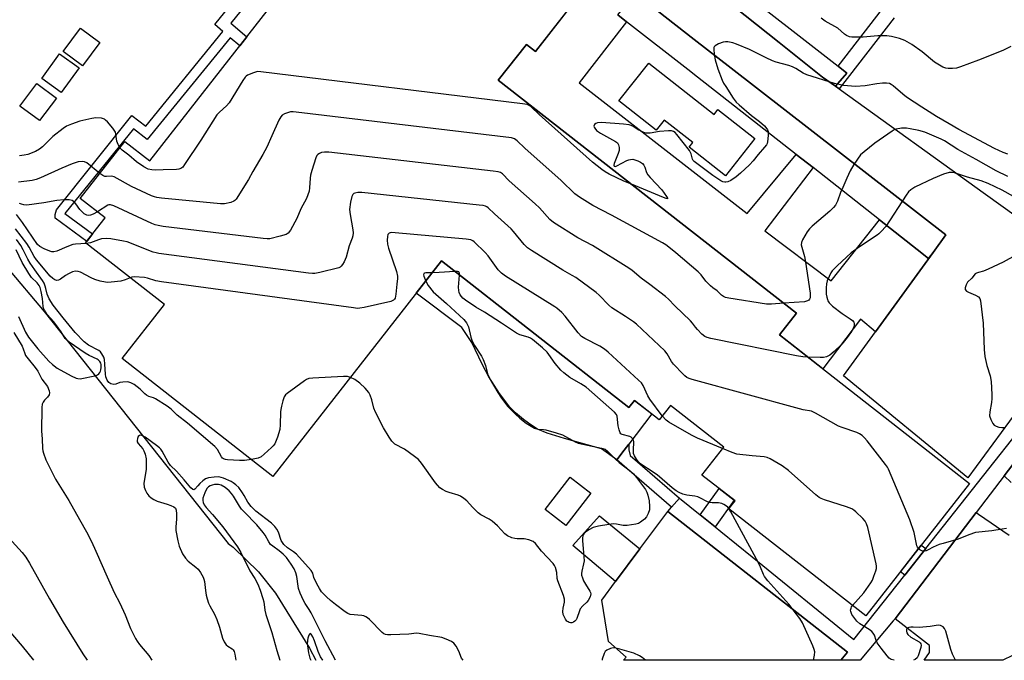
# Model space of a CAD drawing. Units: inches. Extents: x 1255762 to 1261762, y 485455 to 489455.
# Drawn here: x 1258855 to 1259210, y 485455 to 485686 of the extents above; entities that cross this region are included whole.
import ezdxf

# ---------------------------------------------------------------- set-up
doc = ezdxf.new("R2010")
doc.units = ezdxf.units.IN
doc.header["$MEASUREMENT"] = 0
for name, color, linetype in [('BLDG-Footprint', 5, 'Continuous'), ('CULTRL-Pad', 6, 'Continuous'), ('HYDRO-Single Line Stream', 4, 'Continuous'), ('TRANS-Non Street Sidewalk', 7, 'Continuous'), ('TRANS-Parking Lot', 4, 'Continuous'), ('TRANS-Street Sidewalk', 7, 'Continuous'), ('Undefined', 1, 'Continuous')]:
    doc.layers.add(name, color=color, linetype=linetype)

msp = doc.modelspace()

# ---------------------------------------------------------------- linework, layer by layer
at = {"layer": 'BLDG-Footprint', "elevation": 301.81}
msp.add_lwpolyline([(1259061.69, 485701.21), (1259041.16, 485674.95), (1259037.91, 485677.49), (1259027.79, 485664.54), (1259135.29, 485580.53), (1259129.15, 485572.67), (1259197.74, 485519.06), (1259160.39, 485471.27), (1259110.98, 485509.9), (1259113.2, 485512.73), (1259101.22, 485522.09), (1259109.12, 485532.2), (1259089.87, 485547.24), (1259085.8, 485542.04), (1259076.86, 485549.03), (1259074.88, 485546.51), (1259007.28, 485599.34), (1258946.52, 485521.6), (1258892.14, 485564.1), (1258907.39, 485583.62), (1258878.95, 485605.85), (1258886, 485614.86), (1258877, 485621.89), (1258893.08, 485642.47), (1258902.06, 485635.45), (1258991.92, 485750.42)], dxfattribs=at)
at = {"layer": 'BLDG-Footprint'}
for points, elevation in [([(1258884.06, 485678.2), (1258877.8, 485669.8), (1258870.83, 485674.98), (1258877.09, 485683.39)], 317.08), ([(1258876.57, 485669), (1258870.13, 485660.14), (1258863.14, 485665.23), (1258869.58, 485674.09)], 317.21), ([(1258868.39, 485658.12), (1258862.31, 485649.97), (1258855.26, 485655.23), (1258861.33, 485663.38)], 317.34), ([(1259061.1, 485515.59), (1259052.08, 485503.93), (1259044.64, 485509.68), (1259053.66, 485521.35)], 297.61)]:
    msp.add_lwpolyline(points, close=True, dxfattribs=dict(at, elevation=elevation))
at = {"layer": 'CULTRL-Pad'}
for points in [[(1259082.05, 485670.77), (1259105.59, 485652.23), (1259106.97, 485653.98), (1259120.28, 485643.49), (1259109.72, 485630.09), (1259096.66, 485640.38), (1259097.98, 485642.05), (1259087.63, 485650.2), (1259084.72, 485646.51), (1259071.28, 485657.1)], [(1259007.28, 485599.34), (1259074.88, 485546.51), (1259076.86, 485549.03), (1259083.15, 485544.12), (1259074.84, 485533.25), (1259073.14, 485531.02), (1259070.49, 485527.55), (1259064.97, 485531.56), (1259051.62, 485535.28), (1259045.43, 485537.25), (1259041.95, 485538.69), (1259039.53, 485540.17), (1259036.86, 485542.13), (1259034.01, 485544.54), (1259032, 485546.55), (1259028.16, 485551.55), (1259024.37, 485557.48), (1259022.01, 485562.05), (1259018.29, 485569.94), (1259014.63, 485575.33), (1258998.21, 485587.73)], [(1259078.87, 485495.49), (1259070.04, 485483.65), (1259054.71, 485496.61), (1259064.25, 485507.34)]]:
    msp.add_lwpolyline(points, close=True, dxfattribs=at)
at = {"layer": 'HYDRO-Single Line Stream'}
msp.add_lwpolyline([(1258850.45, 485597.27), (1258864.04, 485581.15), (1258930.38, 485497.41), (1258932.14, 485496.05), (1258941.34, 485487.19), (1258947.39, 485479.49), (1258959.68, 485459.62), (1258962.03, 485455.26)], dxfattribs=at)
at = {"layer": 'TRANS-Non Street Sidewalk'}
for points in [[(1258990.79, 485758.68), (1258931.33, 485685.17), (1258937.09, 485680.27), (1258934.51, 485676.98), (1258931.11, 485679.88), (1258901.17, 485643.18), (1258896.19, 485647.01), (1258871.46, 485616.48), (1258881.47, 485609.07), (1258879.33, 485606.33), (1258867.99, 485614.74), (1258867.99, 485616.14), (1258868.42, 485617.74), (1258895.6, 485651.83), (1258900.61, 485647.98), (1258928.47, 485682.13), (1258925.53, 485684.63), (1258987.54, 485761.3)], [(1259093.19, 485513.74), (1259090.29, 485510.49), (1259070.49, 485527.55), (1259073.14, 485531.02), (1259074.84, 485533.25), (1259074.87, 485531.19), (1259075.33, 485529.13)], [(1259105.94, 485503.41), (1259100.62, 485507.71), (1259107.46, 485517.22), (1259112.84, 485513.01)], [(1259181.94, 485495.54), (1259174.38, 485485.97), (1259172.82, 485487.17), (1259180.32, 485496.77)]]:
    msp.add_lwpolyline(points, close=True, dxfattribs=at)
for points in [[(1259070.87, 485688.11), (1259074.01, 485685.65), (1259056.9, 485663.62), (1259117.51, 485616.42), (1259135.22, 485637.81), (1259141.3, 485633.06), (1259123.87, 485610.16), (1259147.86, 485592.13), (1259165.25, 485614.17), (1259178.82, 485603.46), (1259182.94, 485600.2), (1259184.57, 485602.4), (1259163.78, 485573.71), (1259158.45, 485578.32), (1259144.79, 485560.44), (1259129.15, 485572.67), (1259135.29, 485580.53), (1259027.79, 485664.54), (1259037.91, 485677.49), (1259041.16, 485674.95), (1259056.93, 485695.13)], [(1259170.6, 485687.11), (1259150.68, 485661.44), (1259149.37, 485662.38), (1259153.44, 485667.14), (1259150.32, 485669.59), (1259166.38, 485690.28)]]:
    msp.add_lwpolyline(points, dxfattribs=at)
at = {"layer": 'TRANS-Parking Lot'}
for points in [[(1259215.2, 485545.66, 0), (1259197.11, 485521.05, 0), (1259152.34, 485557.92, 0), (1259163.78, 485573.71, 0), (1259184.57, 485602.4, 0), (1259189.16, 485608.73, 0), (1259111.71, 485668.87, 0), (1259098.46, 485679.24, 0), (1259035.09, 485728.87, 0), (1259012.19, 485746.8, 0), (1259009.9, 485748.59, 0), (1258989.22, 485766.33, 0), (1258974.28, 485779.14, 0), (1259038.11, 485860.79, 0), (1259049.74, 485875.66, 0), (1259062.66, 485892.19, 0), (1259065.07, 485895.28, 0), (1259100.47, 485941.17, 0)], [(1259100.5, 485700.99, 0), (1259129.11, 485678.17, 0), (1259138.72, 485670.51, 0), (1259144.76, 485665.7, 0), (1259149.37, 485662.38, 0), (1259150.68, 485661.44, 0), (1259203.47, 485623.49, 0), (1259246, 485592.92, 0)], [(1259212.75, 485519.45, 0), (1259210.2, 485521.81, 0), (1259233.65, 485552.53, 0)], [(1259213.26, 485456.93, 0), (1259209.79, 485455.23, 0), (1259181.36, 485455.23, 0), (1259183.27, 485458.02, 0), (1259183.32, 485460.62, 0), (1259170.87, 485470.25, 0), (1259200.14, 485508.62, 0), (1259201.01, 485508.01, 0), (1259211.99, 485500.34, 0)]]:
    msp.add_polyline3d(points, dxfattribs=at)
msp.add_polyline3d([(1259153.76, 485458.16, 0), (1259151.37, 485455.23, 0), (1259072.97, 485455.24, 0), (1259073.91, 485456.36, 0), (1259067.52, 485462.07, 0), (1259065.07, 485476.99, 0), (1259070.04, 485483.65, 0), (1259078.87, 485495.49, 0), (1259088.89, 485508.91, 0)], close=True, dxfattribs=at)
at = {"layer": 'TRANS-Street Sidewalk'}
for points in [[(1259184.57, 485602.4), (1259182.94, 485600.2), (1259178.82, 485603.46), (1259165.25, 485614.17), (1259143.59, 485631.27), (1259141.3, 485633.06), (1259135.22, 485637.81), (1259099.63, 485665.62), (1259096.12, 485668.37), (1259074.01, 485685.65), (1259070.87, 485688.11), (1259073.63, 485691.56), (1259065.65, 485698.18), (1259056.14, 485706.06), (1258990.79, 485758.68), (1258987.54, 485761.3), (1258986.42, 485762.2), (1258989.22, 485766.33), (1259009.9, 485748.59), (1259012.19, 485746.8), (1259035.09, 485728.87), (1259098.46, 485679.24), (1259111.71, 485668.87), (1259189.16, 485608.73)], [(1259233.65, 485552.53), (1259210.2, 485521.81), (1259200.14, 485508.62), (1259170.87, 485470.25), (1259170.25, 485469.44), (1259158.33, 485455.23), (1259151.37, 485455.23), (1259153.76, 485458.16), (1259088.89, 485508.91), (1259090.29, 485510.49), (1259093.19, 485513.74), (1259100.62, 485507.71), (1259105.94, 485503.41), (1259108.04, 485501.7), (1259119.31, 485492.57), (1259156, 485462.74), (1259174.38, 485485.97), (1259181.94, 485495.54), (1259219.25, 485542.69), (1259223.03, 485547.48), (1259230.99, 485557.53), (1259231.51, 485557.15), (1259234.95, 485554.59)]]:
    msp.add_lwpolyline(points, close=True, dxfattribs=at)
msp.add_lwpolyline([(1259110.87, 485700.48), (1259150.32, 485669.59), (1259153.44, 485667.14), (1259149.37, 485662.38), (1259144.76, 485665.7), (1259138.72, 485670.51), (1259129.11, 485678.17), (1259100.5, 485700.99)], dxfattribs=at)
at = {"layer": 'Undefined'}
msp.add_line((1259111.08, 485509.82, 296), (1259111, 485509.93, 296), dxfattribs=at)
for points, elevation in [([(1259212.57, 485676.77), (1259209.7, 485675.28), (1259201, 485671.74), (1259194.42, 485669.36), (1259193.03, 485668.93), (1259191.64, 485668.75), (1259189.97, 485668.76), (1259189.17, 485668.89), (1259188.12, 485669.31), (1259186.35, 485670.32), (1259185.14, 485671.12), (1259180.63, 485674.77), (1259176.97, 485677.46), (1259174.39, 485678.88), (1259172.49, 485679.67), (1259169.64, 485680.36), (1259167.9, 485680.58), (1259164.68, 485680.61), (1259159.38, 485680.15), (1259156.15, 485680.08), (1259155.27, 485680.12), (1259154.42, 485680.25), (1259153.37, 485680.71), (1259152.66, 485681.21), (1259150.21, 485683.31), (1259145.62, 485685.92), (1259144.19, 485686.96)], 308), ([(1259211.58, 485637.92), (1259209.92, 485638.51), (1259206.76, 485639.96), (1259193.83, 485646.83), (1259190.44, 485648.87), (1259185.82, 485651.48), (1259180.52, 485654.79), (1259175.02, 485658.45), (1259173.64, 485659.52), (1259170.15, 485662.57), (1259169.46, 485663.07), (1259168.82, 485663.37), (1259167.78, 485663.52), (1259166.36, 485663.44), (1259164.35, 485663.24), (1259160.08, 485662.59), (1259156.62, 485662.3), (1259155.19, 485662.39), (1259152.32, 485662.71), (1259149, 485663.34), (1259139.05, 485666.5), (1259137.79, 485667.1), (1259135.14, 485668.74), (1259133.9, 485669.38), (1259132.54, 485669.85), (1259128, 485671.11), (1259126.64, 485671.58), (1259124.36, 485672.61), (1259118.33, 485675.66), (1259113.74, 485677.56), (1259112.34, 485678), (1259110.6, 485678.35), (1259109.73, 485678.42), (1259108.88, 485678.3), (1259107.21, 485677.67), (1259105.98, 485676.99), (1259105.65, 485676.62), (1259105.55, 485676.41), (1259105.46, 485675.64), (1259105.61, 485673.94), (1259106, 485671.97), (1259107, 485668.71), (1259108.53, 485664.55), (1259109.05, 485663.5), (1259109.82, 485662.25), (1259112.54, 485658.06), (1259113.6, 485656.67), (1259114.65, 485655.67), (1259119.05, 485651.84), (1259122.03, 485649.66), (1259123.73, 485648.1), (1259124.67, 485647.06), (1259124.93, 485646.6), (1259125.07, 485646.07), (1259125.13, 485644.64), (1259124.93, 485642.31), (1259124.77, 485641.77), (1259124.5, 485641.28), (1259123.79, 485640.37), (1259121.49, 485637.81), (1259119.67, 485635.5), (1259118.38, 485634.01), (1259115.18, 485630.99), (1259113.62, 485629.65), (1259111.63, 485628.34), (1259110.57, 485627.86), (1259109.89, 485627.74), (1259109.44, 485627.76), (1259108.76, 485627.93), (1259108.08, 485628.26), (1259105.17, 485630.14), (1259098.45, 485635.21), (1259098.11, 485635.59), (1259097.84, 485636.05), (1259097.66, 485636.57), (1259097.38, 485637.95), (1259096.7, 485639.18), (1259092.21, 485645.03), (1259091.62, 485645.65), (1259090.98, 485646.09), (1259090.25, 485646.32), (1259089.11, 485646.34), (1259085.87, 485646), (1259082.5, 485645.49), (1259081.12, 485645.46), (1259080.31, 485645.68), (1259079.25, 485646.15), (1259078.23, 485646.71), (1259076.26, 485648.01), (1259074.97, 485648.44), (1259072.98, 485648.69), (1259064.95, 485649.26), (1259063.59, 485649.22), (1259062.93, 485648.99), (1259062.46, 485648.56), (1259062.28, 485647.98), (1259062.38, 485647.57), (1259062.56, 485647.21), (1259063.21, 485646.46), (1259064.63, 485645.48), (1259070.09, 485642.44), (1259070.75, 485641.92), (1259071.16, 485641.27), (1259071.41, 485640.25), (1259071.37, 485639.18), (1259071.01, 485638.08), (1259069.55, 485634.56), (1259069.45, 485633.93), (1259069.63, 485633.55), (1259070.1, 485633.47), (1259070.56, 485633.61), (1259074.11, 485635.53), (1259074.9, 485635.87), (1259075.44, 485636.01), (1259076.27, 485636.03), (1259077.07, 485635.88), (1259078.13, 485635.52), (1259079.1, 485635.02), (1259079.74, 485634.55), (1259080.26, 485633.94), (1259080.6, 485633.18), (1259081.23, 485631.31), (1259081.75, 485630.4), (1259082.5, 485629.51), (1259086.74, 485624.97), (1259088.45, 485622.62), (1259088.77, 485622.04), (1259088.8, 485621.81), (1259088.37, 485621.83), (1259087.39, 485622.19), (1259075.8, 485627.02)], 306), ([(1259075.8, 485627.02), (1259073.09, 485628.18), (1259067.78, 485630.67), (1259066.35, 485631.46), (1259065.11, 485632.32), (1259061.73, 485635), (1259042.53, 485652.22), (1259039.61, 485654.97), (1259038.96, 485655.45), (1259038.22, 485655.78), (1259036.48, 485656.08), (1258942.08, 485667.64), (1258940.9, 485667.65), (1258939.5, 485667.28), (1258937.34, 485666.36), (1258936.88, 485666.04), (1258936.48, 485665.64), (1258935.65, 485664.44), (1258930.7, 485656.4), (1258929.79, 485655.34), (1258927.24, 485653.07), (1258926.28, 485652.01), (1258920.48, 485642.94), (1258914.65, 485634.11), (1258913.95, 485633.21), (1258913.3, 485632.71), (1258912.53, 485632.44), (1258911.67, 485632.34), (1258906.94, 485632.27), (1258903.98, 485632.07), (1258902.85, 485632.17), (1258901.49, 485632.52), (1258899.92, 485633.31), (1258897.26, 485635.06), (1258894.51, 485637.46), (1258892.1, 485639.33), (1258891.32, 485640.21)], 306), ([(1259130.78, 485584.05), (1259126.33, 485583.71), (1259124.55, 485583.78), (1259110.91, 485585.86), (1259109.76, 485586.11), (1259108.99, 485586.46), (1259108.32, 485586.98), (1259106.69, 485588.5), (1259105.14, 485589.59), (1259104.28, 485590.33), (1259102.69, 485592), (1259100.89, 485594.34), (1259099.87, 485595.39), (1259091.84, 485602.33), (1259089.34, 485604.33), (1259088.24, 485605.11), (1259086.96, 485605.87), (1259068.63, 485615.91), (1259061.85, 485619.32), (1259057.02, 485622.3), (1259055.42, 485623.62), (1259050.42, 485628.39), (1259037.37, 485640.06), (1259034.58, 485642.74), (1259033.62, 485643.41), (1259032.54, 485643.72), (1258954.94, 485653.02), (1258953.75, 485653.13), (1258952.87, 485653.12), (1258951.73, 485652.84), (1258950.64, 485652.4), (1258949.89, 485651.98), (1258949.32, 485651.37), (1258948.64, 485650.1), (1258946.05, 485644.43), (1258944.34, 485640.39), (1258942.84, 485637.7), (1258939.25, 485631.62), (1258937.69, 485628.69), (1258933.2, 485621.62), (1258932.82, 485621.2), (1258932.38, 485620.87), (1258931.34, 485620.45), (1258929.09, 485619.93), (1258927.63, 485619.91), (1258906.32, 485621.98), (1258904.63, 485622.23), (1258903.84, 485622.44), (1258902.74, 485622.85), (1258895.44, 485626.15), (1258889.27, 485629.68), (1258888.74, 485629.87), (1258888.22, 485629.96), (1258886.48, 485629.76), (1258885.93, 485629.81), (1258885.2, 485630.15), (1258884.06, 485630.92)], 304), ([(1258891.32, 485640.21), (1258890.73, 485641.33), (1258890.25, 485642.62), (1258889.87, 485645.06), (1258889.67, 485645.84), (1258889.25, 485646.59), (1258888.72, 485647.3), (1258886.79, 485649.59), (1258886.17, 485650.2), (1258885.71, 485650.51), (1258884.65, 485650.81), (1258882.62, 485650.93), (1258881.19, 485650.72), (1258876.89, 485649.76), (1258873.88, 485648.72), (1258872.02, 485647.94), (1258870.82, 485647.14), (1258867.16, 485644.28), (1258863.34, 485640.53), (1258862.3, 485639.63), (1258860.9, 485638.81), (1258858.15, 485637.73), (1258856.77, 485637.48), (1258855.08, 485637.33)], 306), ([(1259211.58, 485629.76), (1259207.39, 485631.89), (1259200.17, 485635.91), (1259193.47, 485639.51), (1259188.68, 485642.66), (1259187.47, 485643.31), (1259181.62, 485645.77), (1259179.42, 485646.4), (1259176.29, 485647.05), (1259175.01, 485647.21), (1259173.15, 485647.23), (1259171.27, 485646.9), (1259170.51, 485646.61), (1259169.79, 485646.19), (1259163.55, 485641.79), (1259159.71, 485638.76), (1259158.46, 485637.59), (1259155.99, 485634.1), (1259154.73, 485631.86), (1259153.46, 485629.27), (1259151.98, 485625.85), (1259151.23, 485623.99), (1259150.14, 485620.95), (1259149.36, 485619.52), (1259148.7, 485618.68), (1259147.33, 485617.33), (1259140.97, 485611.87), (1259140.03, 485610.98), (1259139.17, 485609.83), (1259137.52, 485607), (1259137.08, 485605.96), (1259137.05, 485605.19), (1259138.21, 485600.92), (1259138.63, 485598.92), (1259140.26, 485587.71), (1259140.31, 485586.55), (1259140.22, 485586.04), (1259140.04, 485585.59), (1259139.73, 485585.22), (1259139.29, 485584.95), (1259138.22, 485584.64), (1259130.78, 485584.05)], 304), ([(1259139.46, 485564.61), (1259137.66, 485564.7), (1259135.3, 485565.12), (1259104.49, 485571.3), (1259103.06, 485571.66), (1259102.29, 485572.02), (1259101.21, 485572.92), (1259099.61, 485574.55), (1259098.86, 485575.43), (1259097.83, 485576.86), (1259097.1, 485577.68), (1259091.43, 485583.2), (1259089.19, 485585.56), (1259088.06, 485586.52), (1259082.43, 485590.87), (1259079.36, 485593.13), (1259076.03, 485595.94), (1259074.84, 485596.79), (1259061.78, 485604.86), (1259056.44, 485607.68), (1259047.67, 485613.18), (1259046.4, 485614.34), (1259042.6, 485618.5), (1259041.03, 485620.01), (1259031.76, 485628.29), (1259029.25, 485630.75), (1259028.53, 485631.21), (1259027.72, 485631.46), (1259025.97, 485631.71), (1258966.61, 485638.54), (1258965.13, 485638.62), (1258964.06, 485638.42), (1258963.32, 485638.13), (1258962.66, 485637.73), (1258962.31, 485637.35), (1258961.93, 485636.6), (1258960.5, 485632.04), (1258960.03, 485630.32), (1258959.89, 485629.17), (1258959.74, 485625.68), (1258959.53, 485624.55), (1258959.15, 485623.17), (1258958.55, 485621.83), (1258956.62, 485618.17), (1258955.15, 485614.61), (1258952.8, 485610.49), (1258951.95, 485609.35), (1258951.27, 485608.89), (1258949.06, 485608.23), (1258945.36, 485607.38), (1258944.48, 485607.35), (1258943.01, 485607.48), (1258906.9, 485611.82), (1258905.13, 485612.09), (1258903.98, 485612.41), (1258902.88, 485612.85), (1258889.13, 485619.19), (1258887.95, 485619.62), (1258887.32, 485619.61), (1258886.91, 485619.44), (1258883.23, 485617.02)], 302), ([(1258884.06, 485630.92), (1258879.33, 485634.69), (1258878.59, 485635.11), (1258877.68, 485635.28), (1258876.31, 485635.08), (1258874.12, 485634.43), (1258870.32, 485632.84), (1258862.69, 485629.32), (1258861.09, 485628.74), (1258859.72, 485628.42), (1258854.77, 485627.81)], 304), ([(1259216.65, 485620.96), (1259209.52, 485624.88), (1259204.48, 485627.28), (1259201.96, 485628.28), (1259197.03, 485629.62), (1259192.37, 485631.14), (1259191.5, 485631.27), (1259190.34, 485631.22), (1259188.4, 485630.62), (1259184.66, 485629.1), (1259178.02, 485625.97), (1259177.23, 485625.54), (1259176.53, 485625.04), (1259175.71, 485624.23), (1259174.83, 485623.02), (1259167.51, 485611.83), (1259165.87, 485609.93), (1259165.07, 485609.16), (1259164.38, 485608.62), (1259158.03, 485604.38), (1259155.09, 485602.23), (1259149.98, 485597.59), (1259148.21, 485595.79), (1259147.74, 485595.09), (1259147.11, 485593.78), (1259146.42, 485592.17), (1259146.09, 485591.07), (1259146, 485589.68), (1259146.08, 485587.41), (1259146.22, 485586.3), (1259146.46, 485585.47), (1259146.69, 485584.94), (1259147.16, 485584.26), (1259148.33, 485583.06), (1259151.82, 485580.43), (1259154.67, 485578.5), (1259155.5, 485577.82), (1259155.95, 485577.24), (1259156.11, 485576.79), (1259156.15, 485576.3), (1259156.02, 485575.53), (1259155.76, 485574.91), (1259155.13, 485573.9), (1259153.56, 485571.75), (1259151.62, 485569.33), (1259148.89, 485566.65), (1259147.31, 485565.34), (1259146.1, 485564.8), (1259145.04, 485564.55), (1259143.87, 485564.51), (1259139.46, 485564.61)], 302), ([(1259179.3, 485495.46), (1259178.91, 485496.01), (1259178.72, 485496.52), (1259177.76, 485501.3), (1259176.19, 485505.88), (1259168.54, 485524.19), (1259168.1, 485524.97), (1259167.41, 485525.94), (1259160.77, 485534.42), (1259159.82, 485535.57), (1259158.98, 485536.36), (1259158.05, 485536.98), (1259157.04, 485537.43), (1259151.82, 485539.23), (1259150.47, 485539.78), (1259142.17, 485544.45), (1259140.68, 485545.14), (1259137.75, 485545.63), (1259136.36, 485545.96), (1259097.69, 485556.61), (1259096.56, 485556.96), (1259095.77, 485557.32), (1259095.08, 485557.83), (1259094.43, 485558.44), (1259090.93, 485562.1), (1259090.26, 485563.05), (1259088.74, 485565.83), (1259087.87, 485566.89), (1259077.66, 485576.53), (1259076.51, 485577.39), (1259073.64, 485579.31), (1259068.77, 485582.41), (1259067.67, 485583.37), (1259064.17, 485586.95), (1259063.08, 485587.95), (1259055.69, 485593.34), (1259054.47, 485594.13), (1259051.04, 485596.03), (1259039.76, 485603.06), (1259038.31, 485604.05), (1259037.07, 485605.3), (1259033.31, 485609.91), (1259032.41, 485610.89), (1259026.37, 485616.33), (1259024.16, 485618.52), (1259023.63, 485618.9), (1259023.18, 485619.1), (1259022.33, 485619.3), (1259020.86, 485619.49), (1258978.59, 485624.02), (1258977.1, 485624.09), (1258976.08, 485623.86), (1258975.64, 485623.63), (1258975.29, 485623.33), (1258974.93, 485622.61), (1258974.52, 485620.59), (1258974.16, 485617.93), (1258974.32, 485616.16), (1258975.36, 485610.57), (1258975.43, 485609.43), (1258975.33, 485608.35), (1258975.09, 485607.53), (1258973.95, 485604.8), (1258972.86, 485600.66), (1258972.18, 485599.08), (1258971.63, 485598.09), (1258971.14, 485597.44), (1258970.72, 485597.11), (1258970.22, 485596.88), (1258963.36, 485595.16), (1258961.63, 485594.81), (1258960.75, 485594.79), (1258959.28, 485594.94), (1258905.4, 485601.98), (1258904.35, 485602.22), (1258903.28, 485602.57), (1258893.96, 485606.18), (1258892.56, 485606.54), (1258888.03, 485607.38), (1258886.62, 485607.46), (1258884.67, 485607.3), (1258883.59, 485607), (1258880.76, 485605.9), (1258879.2, 485605.65)], 300), ([(1258883.23, 485617.02), (1258881.7, 485616.24), (1258880.65, 485615.82), (1258879.88, 485615.7), (1258879.33, 485615.83), (1258878.48, 485616.33), (1258877.68, 485617.03), (1258876.92, 485617.92), (1258875.42, 485619.98), (1258874.88, 485620.57), (1258874.04, 485621.1), (1258873.04, 485621.34), (1258871.13, 485621.38), (1258868.56, 485621.16), (1258863.84, 485620.26), (1258857.76, 485619.52), (1258856.66, 485619.58), (1258855.87, 485619.8), (1258855.1, 485620.12)], 302), ([(1258879.2, 485605.65), (1258875.32, 485605.39), (1258874.28, 485605.22), (1258872.16, 485604.49), (1258868.52, 485602.88), (1258867.49, 485602.61), (1258866.75, 485602.63), (1258866.02, 485602.82), (1258863.97, 485603.72), (1258862.42, 485604.57), (1258861.59, 485605.31), (1258856.22, 485613.2), (1258853.99, 485616.05)], 300), ([(1258895.01, 485593.3), (1258893.21, 485592.48), (1258891.64, 485592.08), (1258888.17, 485591.66), (1258886.99, 485591.59), (1258886.13, 485591.64), (1258884.19, 485592.08), (1258882.27, 485592.65), (1258880.95, 485593.24), (1258877.05, 485595.29), (1258876.27, 485595.54), (1258875.3, 485595.63), (1258874.27, 485595.4), (1258872.72, 485594.69), (1258871.73, 485594.12), (1258869.89, 485592.8), (1258869.2, 485592.44), (1258868.49, 485592.34), (1258867.79, 485592.55), (1258867.13, 485592.97), (1258866.19, 485593.89), (1258861.22, 485599.72), (1258860.36, 485600.97), (1258858.56, 485604.36), (1258857.8, 485605.61), (1258853.62, 485610.9)], 298), ([(1259086.94, 485543.49), (1259082.38, 485549.42), (1259081.67, 485550.68), (1259080.05, 485554.4), (1259079.42, 485555.31), (1259078.38, 485556.35), (1259067.44, 485566.37), (1259066.13, 485567.5), (1259064.41, 485568.55), (1259058.95, 485571.3), (1259057.74, 485572.06), (1259056.57, 485573.36), (1259051.91, 485579.47), (1259050.65, 485580.74), (1259048.87, 485582.32), (1259048.15, 485582.84), (1259030.41, 485593.9), (1259028.95, 485594.92), (1259027.77, 485596.19), (1259024.12, 485601.13), (1259023.06, 485602.43), (1259019.1, 485606.23), (1259018.54, 485606.66), (1259017.83, 485606.95), (1259016.15, 485607.21), (1258990.53, 485609.53), (1258989.09, 485609.55), (1258988.41, 485609.34), (1258987.97, 485608.88), (1258987.78, 485608.17), (1258987.7, 485606.81), (1258987.83, 485605.41), (1258988.23, 485603.98), (1258991.06, 485595.53), (1258991.48, 485593.83), (1258991.48, 485593.02), (1258991.19, 485590.91), (1258990.85, 485587.36), (1258990.59, 485585.96), (1258990.37, 485585.5), (1258990.01, 485585.15), (1258988.98, 485584.74), (1258979.36, 485582.51), (1258977.9, 485582.25), (1258977.02, 485582.23), (1258975.54, 485582.39), (1258906.28, 485591.81), (1258904.26, 485592.18), (1258901.28, 485593.12), (1258900.17, 485593.34), (1258896.48, 485593.55), (1258895.65, 485593.48), (1258895.01, 485593.3)], 298), ([(1258938.72, 485527.69), (1258936.25, 485527.34), (1258934.44, 485527.28), (1258930.1, 485527.55), (1258929.34, 485527.68), (1258928.7, 485527.91), (1258928.35, 485528.16), (1258927.94, 485528.66), (1258926.5, 485531.28), (1258925.55, 485532.36), (1258915.74, 485540.82), (1258911.94, 485543.72), (1258909.84, 485545.81), (1258908.33, 485546.95), (1258904.15, 485549.55), (1258903.37, 485549.9), (1258901.8, 485550.42), (1258900.92, 485550.87), (1258900.25, 485551.41), (1258898.57, 485553.06), (1258897.52, 485553.96), (1258896.42, 485554.76), (1258895.2, 485555.41), (1258894.14, 485555.71), (1258892.39, 485555.66), (1258891.23, 485555.45), (1258889.81, 485554.87), (1258889.08, 485554.74), (1258888.02, 485554.99), (1258887.32, 485555.42), (1258886.72, 485556.28), (1258886.22, 485557.56), (1258886.09, 485558.54), (1258885.93, 485562.04), (1258885.77, 485563.79), (1258885.53, 485564.62), (1258884.82, 485565.86), (1258884.28, 485566.53), (1258883.69, 485567.03), (1258879.97, 485569), (1258878.45, 485570.14), (1258875.18, 485573.56), (1258870.8, 485578.86), (1258867.29, 485583.41), (1258865.75, 485585.72), (1258865.08, 485587.34), (1258864.63, 485589.44), (1258864.39, 485590.25), (1258863.94, 485591.3), (1258863.39, 485592.3), (1258860.62, 485596.09), (1258859, 485598.51), (1258858.13, 485600.02), (1258856.4, 485603.4), (1258855.54, 485604.91), (1258853.98, 485607.03)], 296), ([(1258854.8, 485579.34), (1258857.31, 485573.61), (1258858.33, 485571.82), (1258861.7, 485567.61), (1258865.71, 485563.18), (1258866.98, 485561.93), (1258868.64, 485560.67), (1258873.71, 485557.87), (1258875.49, 485557.05), (1258876.19, 485556.9), (1258877, 485556.86), (1258878.15, 485557), (1258881.66, 485557.72), (1258882.51, 485557.94), (1258883.29, 485558.29), (1258883.72, 485558.64), (1258884.08, 485559.08), (1258884.35, 485559.57), (1258884.48, 485560.08), (1258884.56, 485560.88), (1258884.5, 485561.96), (1258884.38, 485562.47), (1258884.03, 485563.11), (1258883.53, 485563.65), (1258883.07, 485563.96), (1258880.17, 485565.22), (1258878.78, 485566.03), (1258873.01, 485570.05), (1258872.17, 485570.75), (1258871.63, 485571.37), (1258870.08, 485573.77), (1258868.53, 485575.96), (1258867.43, 485577.35), (1258865.1, 485579.99), (1258864.06, 485581.56), (1258863.76, 485582.28), (1258863.64, 485582.85), (1258863.4, 485585.84), (1258862.94, 485588.37), (1258862.57, 485589.73), (1258862.16, 485590.53), (1258861.45, 485591.39), (1258859.46, 485593.41), (1258858.42, 485594.82), (1258856.05, 485598.75), (1258853.93, 485603.31)], 294), ([(1259214.43, 485601.48), (1259209.85, 485598.94), (1259204.47, 485596.37), (1259202.82, 485595.69), (1259200.93, 485595.2), (1259200.19, 485594.91), (1259199.8, 485594.64), (1259198.6, 485593.17), (1259197.06, 485591.69), (1259196.48, 485590.7), (1259196.13, 485589.66), (1259196.15, 485588.98), (1259196.64, 485588.49), (1259197.38, 485588.1), (1259199.87, 485587.05), (1259201.01, 485586.34), (1259201.46, 485585.75), (1259201.7, 485584.97), (1259202.7, 485576.86), (1259203.03, 485567.36), (1259203.24, 485564.9), (1259204, 485561.62), (1259205.21, 485557.92), (1259205.49, 485555.89), (1259205.81, 485551.16), (1259205.83, 485549.68), (1259205.66, 485548.26), (1259205.04, 485544.86), (1259204.97, 485543.47), (1259205.37, 485542.16), (1259206.14, 485540.68), (1259206.67, 485540.11), (1259207.33, 485539.72), (1259208.3, 485539.38), (1259209.37, 485539.24), (1259210.45, 485539.24)], 300), ([(1259012.1, 485595.58), (1259006.4, 485595.12), (1259003.95, 485595.08)], 296), ([(1259013.84, 485594.22), (1259013.75, 485594.97), (1259013.49, 485595.37), (1259013.08, 485595.53), (1259012.1, 485595.58)], 296), ([(1259001.59, 485592.06), (1259002.5, 485590.43), (1259004.28, 485588.23), (1259009.1, 485584), (1259015.3, 485578.16), (1259016.26, 485577.06), (1259016.68, 485576.33), (1259016.99, 485575.53), (1259017.92, 485571.8), (1259018.38, 485570.41), (1259019.18, 485568.85), (1259021.68, 485564.97), (1259022.37, 485563.72), (1259023.15, 485561.57), (1259023.94, 485558.6), (1259024.87, 485556.51), (1259027.59, 485551.88), (1259028.93, 485549.83), (1259031.26, 485546.86), (1259032.63, 485545.34), (1259033.84, 485544.16), (1259035.56, 485542.65), (1259037.87, 485540.83), (1259039.59, 485539.67), (1259040.87, 485538.97), (1259042.05, 485538.66), (1259044.14, 485538.54), (1259044.98, 485538.4), (1259048.69, 485537.37), (1259050.89, 485536.57), (1259055.49, 485534.12), (1259056.61, 485533.64), (1259058.33, 485533.21), (1259065, 485531.84), (1259066.33, 485531.37), (1259067.17, 485530.75), (1259070.01, 485527.83), (1259071.35, 485526.59), (1259075.47, 485523.46), (1259076.56, 485522.5), (1259077.67, 485521.15), (1259080.18, 485517.81), (1259080.84, 485516.82), (1259081.32, 485515.86), (1259081.7, 485514.81), (1259082.17, 485512.82), (1259082.36, 485510.74), (1259082.3, 485509.57), (1259081.89, 485508.25), (1259081.25, 485507), (1259080.5, 485506.15), (1259079.11, 485505.07), (1259078.37, 485504.65), (1259077.37, 485504.31), (1259074.22, 485503.84), (1259072.81, 485503.85), (1259070.43, 485504.35), (1259069.33, 485504.44), (1259067.63, 485504.28), (1259063.94, 485503.68), (1259062.01, 485503.11), (1259060.42, 485502.35), (1259059.21, 485501.5), (1259058.68, 485500.92), (1259058.41, 485500.49), (1259058.15, 485499.56), (1259058.11, 485498.49), (1259058.67, 485492.62), (1259058.73, 485491.17), (1259058.57, 485490.07), (1259057.88, 485487.38), (1259057.78, 485486.54), (1259057.82, 485486.01), (1259058.09, 485484.98), (1259058.52, 485483.95), (1259059.24, 485482.66), (1259060.83, 485480.19), (1259061.04, 485479.69), (1259061.1, 485479.17), (1259060.86, 485478.11), (1259060.25, 485476.84), (1259059.7, 485476.22), (1259058.22, 485474.95), (1259057.36, 485473.86), (1259057.01, 485473.09), (1259056.11, 485470.3), (1259055.84, 485469.85), (1259055.35, 485469.32), (1259054.95, 485469.04), (1259054.26, 485468.78), (1259053.79, 485468.74), (1259053.34, 485468.83), (1259052.93, 485469.06), (1259052.55, 485469.41), (1259052.05, 485470.06), (1259051.5, 485471.03), (1259051.21, 485471.8), (1259051.06, 485472.86), (1259051.18, 485474), (1259051.61, 485476.2), (1259051.61, 485477.25), (1259051.24, 485478.61), (1259049.2, 485483.91), (1259049.04, 485484.72), (1259048.95, 485486.94), (1259048.43, 485488.78), (1259048.05, 485489.5), (1259047.52, 485490.18), (1259043.37, 485494.66), (1259041.18, 485497.43), (1259040.33, 485498.15), (1259038.79, 485498.73), (1259037.15, 485499.05), (1259034.6, 485499.06), (1259033.77, 485499.14), (1259032.66, 485499.47), (1259031.07, 485500.2), (1259030.13, 485500.89), (1259027.52, 485503.75), (1259025.63, 485505.42), (1259024.47, 485506.2), (1259021.43, 485507.78), (1259020.5, 485508.44), (1259018.43, 485510.45), (1259016.45, 485512.75), (1259015.35, 485513.67), (1259014.12, 485514.45), (1259013.34, 485514.81), (1259010.01, 485515.75), (1259008.93, 485516.16), (1259007.64, 485516.81), (1259006.75, 485517.46), (1259005.09, 485519.29), (1259000.08, 485526.33), (1258998.96, 485527.71), (1258997.59, 485528.83), (1258993.95, 485531.4), (1258990.48, 485533.27), (1258989.88, 485533.77), (1258989.36, 485534.35), (1258988.42, 485535.72), (1258986.36, 485539.15), (1258983.44, 485544.83), (1258982.93, 485546.17), (1258982.21, 485549.22), (1258981.62, 485550.85), (1258981.12, 485551.87), (1258979.8, 485553.45), (1258977.87, 485555.22), (1258976.07, 485556.55), (1258974.44, 485557.32)], 296), ([(1259003.95, 485595.08), (1259001.67, 485595.07), (1259001.2, 485594.96), (1259000.92, 485594.77), (1259000.79, 485594.31), (1259000.87, 485593.83), (1259001.59, 485592.06)], 296), ([(1259111, 485509.93), (1259110.56, 485510.46), (1259110.03, 485510.9), (1259109.09, 485511.47), (1259108.35, 485511.79), (1259107.24, 485512), (1259104.93, 485512.07), (1259103.8, 485512.22), (1259102.98, 485512.53), (1259100.75, 485513.8), (1259099.73, 485514.27), (1259098.61, 485514.49), (1259095.72, 485514.79), (1259094.34, 485515.21), (1259093.06, 485515.76), (1259091.97, 485516.42), (1259090.54, 485517.51), (1259085.09, 485522.22), (1259081.54, 485524.39), (1259079.05, 485526.15), (1259078.32, 485526.91), (1259077.65, 485527.84), (1259076.9, 485529.06), (1259076.59, 485529.82), (1259076.49, 485530.95), (1259076.61, 485534.16), (1259076.51, 485534.69), (1259076.2, 485535.32), (1259075.71, 485535.81), (1259075.22, 485536.04), (1259072.44, 485536.71), (1259072, 485536.97), (1259071.71, 485537.37), (1259071.33, 485538.39), (1259071.02, 485539.82), (1259070.65, 485543.28), (1259070.38, 485543.98), (1259069.75, 485544.83), (1259059.43, 485553.78), (1259057.59, 485555.02), (1259053.64, 485557.27), (1259051.37, 485558.93), (1259050.38, 485559.96), (1259048.33, 485562.36), (1259046.04, 485565.63), (1259045.35, 485566.46), (1259043.77, 485567.94), (1259040.08, 485570.99), (1259039.35, 485571.49), (1259038.58, 485571.85), (1259035.55, 485572.7), (1259034.31, 485573.23), (1259028.96, 485576.91), (1259022.76, 485580.85), (1259019.71, 485582.68), (1259016, 485585.17), (1259015.05, 485585.88), (1259014.46, 485586.49), (1259014.02, 485587.17), (1259013.68, 485587.91), (1259013.49, 485588.7), (1259013.48, 485589.84), (1259013.84, 485594.22)], 296), ([(1258853.09, 485573.55), (1258856.05, 485568.59), (1258856.48, 485567.61), (1258856.98, 485565.97), (1258857.32, 485565.19), (1258858.17, 485564), (1258860.76, 485560.9), (1258861.77, 485559.57), (1258863.21, 485556.67), (1258865.17, 485553.99), (1258865.82, 485552.47), (1258865.96, 485551.71), (1258865.8, 485551.01), (1258865.23, 485550.19), (1258864.11, 485549.06), (1258863.59, 485548.38), (1258863.25, 485547.62), (1258863.1, 485546.48), (1258863.03, 485537.91), (1258863.27, 485535.17), (1258863.43, 485531.66), (1258863.52, 485530.8), (1258863.71, 485529.98), (1258864.6, 485527.63), (1258866.35, 485523.94), (1258868.11, 485520.56), (1258872.95, 485512.95), (1258876.73, 485505.99), (1258879.27, 485501.57), (1258881.09, 485498.16), (1258882.67, 485494.67), (1258886.69, 485485.36), (1258889.3, 485479.73), (1258891.31, 485475.83), (1258893.26, 485471.67), (1258895.19, 485466.7), (1258896.89, 485463.09), (1258897.5, 485462.11), (1258898.4, 485460.91), (1258901.71, 485456.92), (1258902.82, 485455.26)], 296), ([(1258974.44, 485557.32), (1258973.39, 485557.6), (1258971.92, 485557.65), (1258960.88, 485557.07), (1258959.43, 485556.87), (1258958.64, 485556.56), (1258957.89, 485556.1), (1258951.65, 485551.57), (1258951.03, 485550.98), (1258950.58, 485550.27), (1258950.11, 485548.9), (1258949.59, 485546.89), (1258949.35, 485545.74), (1258949.27, 485544.87), (1258949.14, 485540.22), (1258948.99, 485538.49), (1258948.13, 485535.72), (1258947.15, 485533.32), (1258946.64, 485532.62), (1258946.03, 485531.99), (1258943.37, 485529.58), (1258942.23, 485528.64), (1258941.2, 485528.15), (1258938.72, 485527.69)], 296), ([(1259108.68, 485531.64), (1259099.62, 485535.4), (1259097.5, 485536.46), (1259089.23, 485541.15), (1259088.31, 485541.86), (1259086.94, 485543.49)], 298), ([(1259155.56, 485475.05), (1259159.6, 485479.62), (1259162.16, 485483.18), (1259162.71, 485484.21), (1259163.27, 485485.58), (1259163.97, 485487.53), (1259164.17, 485488.37), (1259164.19, 485489.22), (1259164.05, 485490.08), (1259161.01, 485503.11), (1259160.61, 485504.52), (1259160.05, 485505.5), (1259159.25, 485506.36), (1259156.67, 485508.81), (1259156, 485509.38), (1259155.26, 485509.84), (1259153.33, 485510.59), (1259145.38, 485513.2), (1259144.28, 485513.62), (1259143.51, 485514.03), (1259142.36, 485514.94), (1259132.44, 485523.76), (1259130.15, 485525.36), (1259125.78, 485527.96), (1259124.79, 485528.39), (1259123.72, 485528.63), (1259119.33, 485529), (1259113.83, 485529.66), (1259112.16, 485530.2), (1259108.68, 485531.64)], 298), ([(1258847.58, 485503.37), (1258856.04, 485494.1), (1258857.33, 485492.5), (1258858.76, 485490.28), (1258865.88, 485477.36), (1258870.85, 485469.02), (1258877.89, 485457.55), (1258879.45, 485455.26)], 298), ([(1259211.08, 485502.82), (1259209.5, 485502.61), (1259205.79, 485501.94), (1259199.92, 485501.32), (1259197.43, 485500.54), (1259193.67, 485498.89), (1259188.21, 485497.44), (1259186.79, 485496.99), (1259184.62, 485496.05), (1259182.84, 485495.04), (1259182.11, 485494.74), (1259181.29, 485494.63), (1259180.48, 485494.72), (1259179.78, 485495.06), (1259179.3, 485495.46)], 300), ([(1258850.57, 485466.88), (1258856.03, 485460.3), (1258860.13, 485455.27)], 300), ([(1258964.54, 485455.25), (1258964.53, 485455.27), (1258963.7, 485456.5), (1258962.81, 485458.37), (1258961.47, 485462.27), (1258960.91, 485463.65), (1258960.26, 485464.71), (1258960.02, 485464.87), (1258959.77, 485464.83), (1258959.41, 485464.3), (1258959.05, 485463.25), (1258958.92, 485462.42), (1258958.91, 485461.03), (1258959.04, 485459.64), (1258959.38, 485457.95), (1258959.87, 485456.01), (1258960.17, 485455.26)], 290)]:
    msp.add_lwpolyline(points, dxfattribs=dict(at, elevation=elevation))
for points in [[(1259015.12, 485455.25, 294), (1259014.52, 485456.02, 294), (1259013.5, 485458.57, 294), (1259012.57, 485460.29, 294), (1259011.77, 485461.39, 294), (1259010.88, 485462.04, 294), (1259009.04, 485462.86, 294), (1259007.39, 485463.42, 294), (1259003.03, 485464.16, 294), (1258999.19, 485464.95, 294), (1258998.33, 485464.98, 294), (1258995.5, 485464.72, 294), (1258989.03, 485464.47, 294), (1258987.87, 485464.46, 294), (1258987.05, 485464.56, 294), (1258986.55, 485464.77, 294), (1258985.87, 485465.27, 294), (1258981.32, 485469.95, 294), (1258980.65, 485470.52, 294), (1258980, 485470.93, 294), (1258979.31, 485471.23, 294), (1258978.53, 485471.41, 294), (1258974.3, 485471.82, 294), (1258973.52, 485472.08, 294), (1258972.55, 485472.68, 294), (1258969.07, 485475.35, 294), (1258967.3, 485476.82, 294), (1258965.81, 485478.16, 294), (1258964.06, 485480, 294), (1258963.24, 485481.11, 294), (1258962.33, 485482.8, 294), (1258961.25, 485485.13, 294), (1258960.89, 485486.73, 294), (1258960.3, 485487.62, 294), (1258954.97, 485493.49, 294), (1258953.94, 485494.34, 294), (1258951.79, 485495.76, 294), (1258950.44, 485497.03, 294), (1258949.93, 485497.72, 294), (1258949.53, 485498.47, 294), (1258948.5, 485501.48, 294), (1258947.91, 485502.5, 294), (1258947.21, 485503.46, 294), (1258945.93, 485504.67, 294), (1258940.39, 485509.1, 294), (1258938.63, 485510.78, 294), (1258937.47, 485512.27, 294), (1258936.17, 485514.74, 294), (1258935.55, 485515.7, 294), (1258934.17, 485517.55, 294), (1258933.17, 485518.58, 294), (1258932.22, 485519.27, 294), (1258931.41, 485519.75, 294), (1258928.68, 485520.98, 294), (1258926.98, 485521.42, 294), (1258925.31, 485521.37, 294), (1258923.26, 485521.06, 294), (1258922.19, 485520.67, 294), (1258921.27, 485520, 294), (1258920.19, 485519.04, 294), (1258919.38, 485518.21, 294), (1258918.34, 485516.97, 294), (1258918.01, 485516.78, 294), (1258917.6, 485516.84, 294), (1258916.89, 485517.46, 294), (1258914.49, 485520.35, 294), (1258911.69, 485523.49, 294), (1258909.52, 485525.5, 294), (1258908.72, 485526.74, 294), (1258906.56, 485530.66, 294), (1258906.09, 485531.38, 294), (1258905.62, 485531.92, 294), (1258904.57, 485532.79, 294), (1258900.41, 485535.72, 294), (1258899.2, 485536.31, 294), (1258898.75, 485536.42, 294), (1258898.35, 485536.39, 294), (1258897.9, 485535.96, 294), (1258897.6, 485535.3, 294), (1258897.48, 485534.57, 294), (1258897.56, 485534.1, 294), (1258897.93, 485533.44, 294), (1258899.54, 485531.53, 294), (1258900, 485530.85, 294), (1258900.46, 485529.57, 294), (1258900.76, 485527.95, 294), (1258900.83, 485526.2, 294), (1258900.77, 485524.17, 294), (1258899.97, 485519.07, 294), (1258900.06, 485517.75, 294), (1258900.53, 485516.47, 294), (1258901.08, 485515.5, 294), (1258901.74, 485514.64, 294), (1258902.58, 485513.89, 294), (1258903.52, 485513.25, 294), (1258904.8, 485512.66, 294), (1258908.36, 485511.61, 294), (1258909.73, 485511.14, 294), (1258910.74, 485510.66, 294), (1258911.33, 485510.14, 294), (1258911.63, 485509.44, 294), (1258911.75, 485508.06, 294), (1258911.73, 485506.34, 294), (1258911.51, 485503.23, 294), (1258911.53, 485502.09, 294), (1258912.15, 485498.38, 294), (1258912.69, 485496.42, 294), (1258913.93, 485493.7, 294), (1258914.96, 485492.04, 294), (1258915.95, 485491.04, 294), (1258918.66, 485488.88, 294), (1258919.51, 485488.11, 294), (1258920.35, 485486.97, 294), (1258921.33, 485485.25, 294), (1258921.64, 485484.47, 294), (1258921.82, 485483.66, 294), (1258922.18, 485480.48, 294), (1258922.48, 485478.74, 294), (1258922.8, 485477.41, 294), (1258923.31, 485475.86, 294), (1258923.76, 485474.84, 294), (1258925.4, 485471.85, 294), (1258926.22, 485469.99, 294), (1258927.19, 485467.19, 294), (1258928.34, 485463.2, 294), (1258928.86, 485461.9, 294), (1258929.59, 485460.86, 294), (1258930.22, 485460.36, 294), (1258931.81, 485459.33, 294), (1258932.19, 485458.98, 294), (1258932.52, 485458.44, 294), (1258932.79, 485457.4, 294), (1258933.07, 485455.26, 294)], [(1258969.05, 485455.25, 292), (1258965.38, 485462.23, 292), (1258960.34, 485472.32, 292), (1258959.62, 485473.56, 292), (1258958.11, 485475.74, 292), (1258957.54, 485476.78, 292), (1258956.34, 485479.45, 292), (1258955.74, 485481.1, 292), (1258955.56, 485481.93, 292), (1258955.08, 485485.42, 292), (1258954.78, 485486.76, 292), (1258954.12, 485488.25, 292), (1258953.12, 485489.94, 292), (1258951.36, 485492.34, 292), (1258950.24, 485493.58, 292), (1258948.8, 485494.79, 292), (1258946.45, 485496.37, 292), (1258945.62, 485497.08, 292), (1258945, 485497.96, 292), (1258943.71, 485500.38, 292), (1258943.04, 485501.33, 292), (1258940.73, 485504.07, 292), (1258936.16, 485508.75, 292), (1258935.2, 485509.82, 292), (1258934.44, 485510.89, 292), (1258932.28, 485514.44, 292), (1258931.6, 485515.37, 292), (1258930.68, 485516.4, 292), (1258929.27, 485517.62, 292), (1258927.87, 485518.47, 292), (1258926.88, 485518.73, 292), (1258925.46, 485518.66, 292), (1258924.62, 485518.49, 292), (1258923.83, 485518.2, 292), (1258923.21, 485517.8, 292), (1258922.68, 485517.18, 292), (1258921.95, 485515.62, 292), (1258921.28, 485513.71, 292), (1258921.17, 485512.93, 292), (1258921.33, 485512.15, 292), (1258921.72, 485511.39, 292), (1258922.39, 485510.4, 292), (1258924.71, 485507.8, 292), (1258928.42, 485503.42, 292), (1258933.78, 485496.18, 292), (1258934.96, 485494.15, 292), (1258938.15, 485487.56, 292), (1258939.99, 485484.81, 292), (1258941.04, 485482.7, 292), (1258941.93, 485480.53, 292), (1258942.92, 485477.51, 292), (1258943.19, 485476.39, 292), (1258943.63, 485473.35, 292), (1258943.97, 485471.73, 292), (1258946.1, 485465.32, 292), (1258947.9, 485458.82, 292), (1258949.04, 485455.29, 292), (1258949.05, 485455.26, 292)], [(1259141.45, 485455.24, 296), (1259141.81, 485457.13, 296), (1259141.9, 485458.27, 296), (1259141.76, 485459.11, 296), (1259141.23, 485460.46, 296), (1259137.44, 485468.8, 296), (1259136.57, 485470.33, 296), (1259132.58, 485475.52, 296), (1259125.04, 485483.92, 296), (1259123.82, 485485.48, 296), (1259123.43, 485486.2, 296), (1259122.37, 485488.79, 296), (1259121.58, 485490.39, 296), (1259111.7, 485508.77, 296), (1259111.08, 485509.82, 296)], [(1259170.55, 485455.23, 298), (1259169.49, 485455.56, 298), (1259168.81, 485456.02, 298), (1259168.03, 485456.88, 298), (1259165.83, 485459.67, 298), (1259164.45, 485461.57, 298), (1259164.09, 485462.36, 298), (1259163.41, 485464.25, 298), (1259162.99, 485464.97, 298), (1259162.44, 485465.61, 298), (1259161.59, 485466.34, 298), (1259159.35, 485467.62, 298), (1259158.17, 485468.45, 298), (1259157.08, 485469.39, 298), (1259156.33, 485470.3, 298), (1259155.33, 485471.76, 298), (1259154.89, 485472.79, 298), (1259154.86, 485473.29, 298), (1259154.99, 485474.04, 298), (1259155.2, 485474.51, 298), (1259155.56, 485475.05, 298)], [(1259192.68, 485455.23, 298), (1259191.57, 485457.41, 298), (1259191.01, 485459.11, 298), (1259189.16, 485465.75, 298), (1259188.73, 485466.76, 298), (1259188.23, 485467.35, 298), (1259187.26, 485467.81, 298), (1259186.44, 485467.91, 298), (1259183.54, 485467.46, 298), (1259180.85, 485467.17, 298), (1259179.66, 485467.12, 298), (1259177.43, 485467.21, 298), (1259176.61, 485467.17, 298), (1259175.84, 485467.03, 298), (1259175.41, 485466.85, 298), (1259175.06, 485466.49, 298), (1259174.97, 485465.8, 298), (1259175.14, 485465.12, 298), (1259175.49, 485464.53, 298), (1259176.52, 485463.63, 298), (1259179.51, 485461.84, 298), (1259179.91, 485461.51, 298), (1259180.18, 485461.13, 298), (1259180.26, 485460.66, 298), (1259180.16, 485459.88, 298), (1259179.23, 485456.82, 298), (1259178.83, 485456.1, 298), (1259178.11, 485455.48, 298), (1259177.54, 485455.23, 298)], [(1259069.27, 485459.68, 294), (1259068.21, 485459.48, 294), (1259066.98, 485458.9, 294), (1259066.38, 485458.4, 294), (1259065.94, 485457.67, 294), (1259065.28, 485455.69, 294), (1259065.22, 485455.25, 294)], [(1259080.89, 485455.24, 294), (1259080.32, 485455.76, 294), (1259079.62, 485456.28, 294), (1259078.67, 485456.84, 294), (1259076.64, 485457.78, 294), (1259074.16, 485458.55, 294), (1259071.58, 485459.24, 294), (1259070.13, 485459.58, 294), (1259069.27, 485459.68, 294)]]:
    msp.add_polyline3d(points, dxfattribs=at)

doc.saveas('drawing.dxf')
